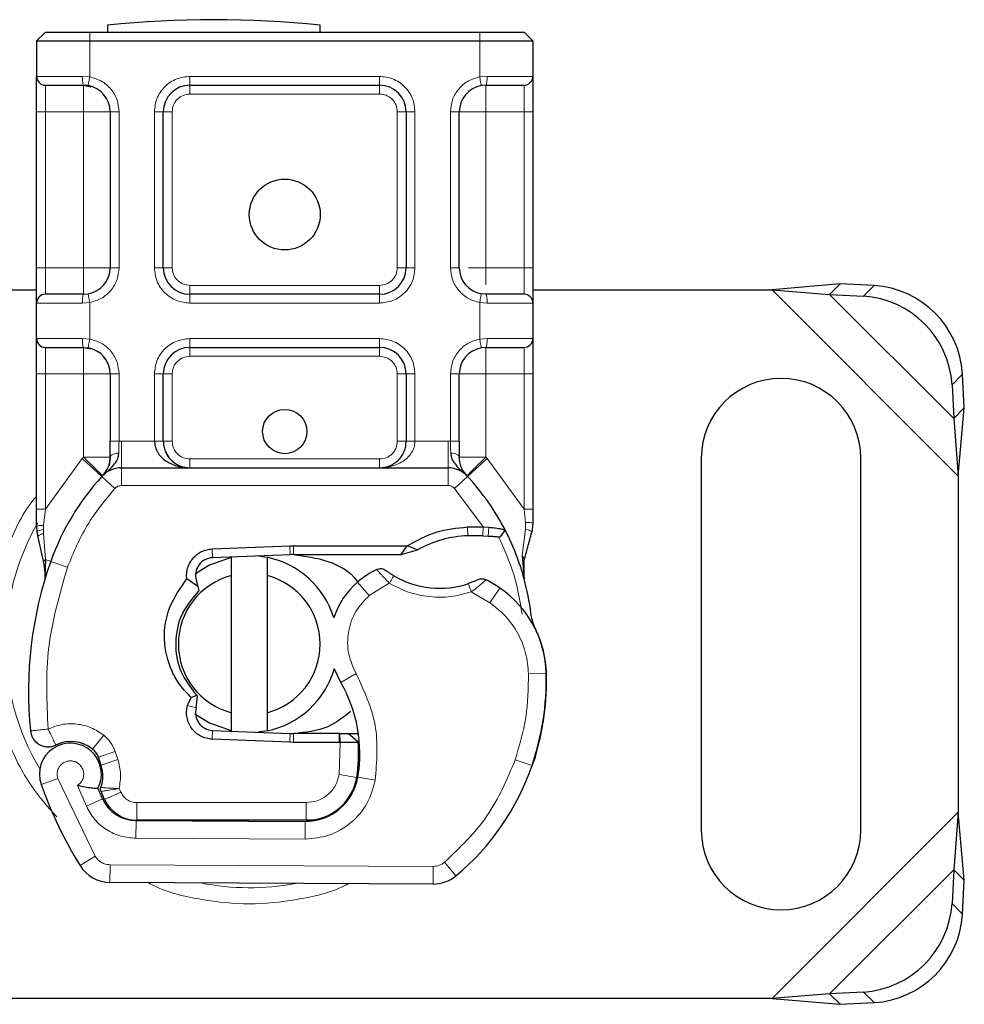
# Model space of a CAD drawing. Units: millimetres. Extents: x -15 to 420, y 0 to 297.
# Drawn here: x 196 to 203, y 63 to 70 of the extents above; entities that cross this region are included whole.
import ezdxf

# ---------------------------------------------------------------- set-up
doc = ezdxf.new("R2010")
doc.units = ezdxf.units.MM

msp = doc.modelspace()

# ---------------------------------------------------------------- linework, layer by layer
at = {"color": 7, "linetype": 'Continuous', "lineweight": 25}
for p, q in [((196.7991, 69.9806), (196.7991, 69.9307)), ((198.2991, 69.9307), (198.2991, 69.9806)), ((196.3616, 69.9307), (196.2991, 69.8682)), ((196.3616, 69.9307), (196.6741, 69.9307)), ((196.6741, 69.9307), (199.4241, 69.9307)), ((199.4241, 69.9307), (199.7366, 69.9307)), ((199.7366, 69.9307), (199.7991, 69.8682)), ((196.2991, 69.8682), (196.2991, 69.6182)), ((196.2991, 69.8682), (196.6741, 69.8682)), ((196.6741, 69.8682), (199.4241, 69.8682)), ((199.4241, 69.8682), (199.7991, 69.8682)), ((199.7991, 69.8682), (199.7991, 69.6182)), ((196.6632, 69.5528), (196.6305, 69.5557)), ((196.6305, 69.5557), (196.6818, 69.5455)), ((197.3805, 69.5557), (198.7177, 69.5557)), ((199.4677, 69.5557), (199.435, 69.5528)), ((196.2991, 68.2682), (196.2991, 69.3682)), ((196.818, 69.3682), (196.818, 68.2682)), ((197.193, 68.2682), (197.193, 69.3682)), ((198.9052, 69.3682), (198.9052, 68.2682)), ((199.2802, 68.2682), (199.2802, 69.3682)), ((199.7991, 69.3682), (199.7991, 68.2682)), ((194.113, 68.1119), (196.2991, 68.1119)), ((199.7991, 68.1119), (201.4852, 68.1119)), ((201.9662, 68.154), (201.4852, 68.1119)), ((201.4852, 68.1119), (201.8915, 68.0793)), ((201.9662, 68.154), (201.8915, 68.0793)), ((202.2045, 68.1422), (201.9662, 68.154)), ((196.6305, 68.0807), (196.6632, 68.0835)), ((198.7177, 68.0807), (197.3805, 68.0807)), ((199.4677, 68.0807), (199.435, 68.0835)), ((201.8915, 68.0793), (202.1298, 68.0675)), ((196.2991, 67.7682), (196.2991, 68.0182)), ((199.7991, 68.0182), (199.7991, 67.7682)), ((196.6305, 67.7057), (196.6632, 67.7028)), ((196.6305, 67.7057), (196.6818, 67.6955)), ((197.3805, 67.7057), (198.7177, 67.7057)), ((199.4677, 67.7057), (199.435, 67.7028)), ((196.2991, 66.5639), (196.2991, 67.5182)), ((196.818, 67.5182), (196.818, 67.0428)), ((197.193, 67.0432), (197.193, 67.5182)), ((198.9052, 67.5182), (198.9052, 67.0432)), ((199.2802, 67.0428), (199.2802, 67.5182)), ((199.7991, 67.5182), (199.7991, 66.5639)), ((202.8412, 67.279), (202.8295, 67.5172)), ((202.7548, 67.4425), (202.7665, 67.2043)), ((202.7665, 67.2043), (202.8412, 67.279)), ((202.7991, 66.798), (202.8412, 67.279)), ((202.7665, 67.2043), (202.7991, 66.798)), ((200.9866, 66.9244), (200.9866, 64.2994)), ((202.1116, 64.2994), (202.1116, 66.9244)), ((196.8977, 66.8557), (199.2005, 66.8557)), ((196.7641, 66.7997), (196.7672, 66.8028)), ((199.3311, 66.8028), (199.3341, 66.7997)), ((202.7991, 66.798), (202.7991, 64.4258)), ((196.2991, 66.4432), (196.2991, 66.5639)), ((199.7991, 66.5639), (199.7991, 66.4655)), ((196.2991, 66.4432), (196.3018, 66.4043)), ((199.3378, 66.4383), (199.4484, 66.4382)), ((199.4484, 66.4382), (199.4872, 66.4366)), ((199.7991, 66.4655), (199.7906, 66.4008)), ((196.3018, 66.4043), (196.3091, 66.3675)), ((196.3021, 66.4062), (196.3083, 66.3706)), ((196.3091, 66.3675), (196.3493, 66.1759)), ((199.4466, 66.3758), (199.4842, 66.3743)), ((199.6027, 66.4174), (199.5684, 66.3683)), ((197.5371, 66.2832), (198.0839, 66.3051)), ((198.0839, 66.3051), (198.1116, 66.3057)), ((198.1116, 66.3057), (198.9136, 66.3057)), ((198.87, 66.2432), (198.9136, 66.3057)), ((198.9855, 66.2764), (198.9136, 66.3057)), ((198.0864, 66.2427), (197.5396, 66.2208)), ((197.6741, 66.096), (197.6741, 66.2243)), ((197.9241, 66.2243), (197.9241, 66.096)), ((198.1116, 66.2432), (198.87, 66.2432)), ((198.87, 66.2432), (198.9855, 66.2764)), ((199.724, 66.2358), (199.7376, 66.0717)), ((196.3622, 66.2083), (196.3584, 66.0767)), ((199.7376, 66.1045), (199.7374, 66.2021)), ((197.6741, 65.1278), (197.6741, 66.096)), ((197.9241, 66.096), (197.9241, 65.1278)), ((199.7353, 66.0809), (199.7375, 66.0723)), ((196.3602, 66.0762), (196.3584, 66.0767)), ((197.436, 66.0185), (197.3586, 66.0722)), ((197.4243, 66.0619), (197.436, 66.0185)), ((197.436, 66.0185), (197.4431, 65.9892)), ((197.4294, 65.2481), (197.3901, 65.2341)), ((197.4241, 65.1609), (197.4329, 65.2445)), ((197.4329, 65.2445), (197.4294, 65.2481)), ((197.3638, 65.1774), (197.3901, 65.2341)), ((197.6741, 64.9995), (197.6741, 65.1278)), ((197.9241, 65.1278), (197.9241, 64.9995)), ((197.4307, 65.0766), (197.4457, 65.0516)), ((197.5396, 65.0031), (198.0864, 64.9812)), ((198.4323, 64.9807), (198.1116, 64.9807)), ((198.4367, 64.9807), (198.4323, 64.9807)), ((198.5663, 64.9186), (198.4964, 64.9807)), ((198.4964, 64.9807), (198.5687, 64.9807)), ((198.0839, 64.9187), (197.5371, 64.9406)), ((198.1116, 64.9182), (198.0839, 64.9187)), ((198.4323, 64.9182), (198.1116, 64.9182)), ((198.4408, 64.9182), (198.4323, 64.9182)), ((196.7542, 64.7567), (196.7349, 64.8136)), ((199.8142, 64.8117), (199.7876, 64.7401)), ((196.7792, 64.5153), (196.7537, 64.572)), ((202.7991, 64.4258), (202.7665, 64.0196)), ((202.8412, 63.9449), (202.7991, 64.4258)), ((197.0007, 64.3666), (198.1927, 64.3605)), ((198.1991, 64.3682), (197.0071, 64.3682)), ((198.2702, 64.3682), (198.1991, 64.3682)), ((202.7665, 64.0196), (202.7548, 63.7813)), ((202.8412, 63.9449), (202.7665, 64.0196)), ((199.095, 63.9184), (196.8169, 63.93)), ((202.8295, 63.7066), (202.8412, 63.9449)), ((201.4852, 63.1119), (194.113, 63.1119)), ((201.8915, 63.1446), (201.4852, 63.1119)), ((201.4852, 63.1119), (201.9662, 63.0699)), ((202.1298, 63.1563), (201.8915, 63.1446)), ((201.8915, 63.1446), (201.9662, 63.0699)), ((201.9662, 63.0699), (202.2045, 63.0816))]:
    msp.add_line(p, q, dxfattribs=at)
at = {"color": 8, "linetype": 'Continuous', "lineweight": 18}
for p, q in [((196.6741, 69.9307), (196.6741, 69.8682)), ((199.4241, 69.8682), (199.4241, 69.9307)), ((196.6741, 69.8682), (196.6741, 69.6143)), ((199.4241, 69.6143), (199.4241, 69.8682)), ((196.2991, 69.6182), (196.6218, 69.6182)), ((196.3616, 69.3682), (196.3616, 69.5557)), ((196.6218, 69.6182), (196.6741, 69.6143)), ((197.3805, 69.6182), (198.7177, 69.6182)), ((197.3805, 69.6182), (197.3805, 69.5557)), ((197.3805, 69.5557), (197.3805, 69.4932)), ((198.7177, 69.6182), (198.7177, 69.5557)), ((198.7177, 69.4932), (198.7177, 69.5557)), ((199.4241, 69.6143), (199.4764, 69.6182)), ((199.4764, 69.6182), (199.7991, 69.6182)), ((199.7366, 69.5557), (199.7366, 69.3682)), ((198.7177, 69.4932), (197.3805, 69.4932)), ((196.2991, 69.3682), (196.3616, 69.3682)), ((196.6305, 69.3682), (196.3616, 69.3682)), ((196.3616, 68.2682), (196.3616, 69.3682)), ((196.6305, 68.2682), (196.6305, 69.3682)), ((196.8805, 69.3682), (196.818, 69.3682)), ((196.8805, 69.3682), (196.8805, 68.2682)), ((197.1305, 68.2682), (197.1305, 69.3682)), ((197.1305, 69.3682), (197.193, 69.3682)), ((197.2555, 69.3682), (197.193, 69.3682)), ((197.2555, 69.3682), (197.2555, 68.2682)), ((198.9052, 69.3682), (198.8427, 69.3682)), ((198.8427, 68.2682), (198.8427, 69.3682)), ((198.9677, 69.3682), (198.9052, 69.3682)), ((198.9677, 69.3682), (198.9677, 68.2682)), ((199.2177, 68.2682), (199.2177, 69.3682)), ((199.2177, 69.3682), (199.2802, 69.3682)), ((199.4677, 69.3682), (199.4677, 68.2682)), ((199.7366, 69.3682), (199.4677, 69.3682)), ((199.7991, 69.3682), (199.7366, 69.3682)), ((199.7366, 69.3682), (199.7366, 68.2682)), ((196.2991, 68.2682), (196.3616, 68.2682)), ((196.3616, 68.0807), (196.3616, 68.2682)), ((196.3616, 68.2682), (196.6305, 68.2682)), ((196.8805, 68.2682), (196.818, 68.2682)), ((197.1305, 68.2682), (197.193, 68.2682)), ((197.193, 68.2682), (197.2555, 68.2682)), ((198.8427, 68.2682), (198.9052, 68.2682)), ((198.9052, 68.2682), (198.9677, 68.2682)), ((199.2177, 68.2682), (199.2802, 68.2682)), ((199.4677, 68.2682), (199.7366, 68.2682)), ((199.7366, 68.2682), (199.7366, 68.0807)), ((199.7991, 68.2682), (199.7366, 68.2682)), ((197.3805, 68.1432), (197.3805, 68.0807)), ((197.3805, 68.1432), (198.7177, 68.1432)), ((198.7177, 68.0807), (198.7177, 68.1432)), ((201.4852, 68.1119), (202.7991, 66.798)), ((202.1298, 68.0675), (202.2045, 68.1422)), ((197.3805, 68.0182), (197.3805, 68.0807)), ((198.7177, 68.0182), (198.7177, 68.0807)), ((201.8915, 68.0793), (202.7665, 67.2043)), ((196.6218, 68.0182), (196.2991, 68.0182)), ((196.6741, 68.022), (196.6218, 68.0182)), ((196.6741, 68.022), (196.6741, 67.7643)), ((198.7177, 68.0182), (197.3805, 68.0182)), ((199.4241, 67.7643), (199.4241, 68.022)), ((199.4764, 68.0182), (199.4241, 68.022)), ((199.7991, 68.0182), (199.4764, 68.0182)), ((196.2991, 67.7682), (196.6218, 67.7682)), ((196.6218, 67.7682), (196.6741, 67.7643)), ((197.3805, 67.7682), (198.7177, 67.7682)), ((197.3805, 67.7682), (197.3805, 67.7057)), ((198.7177, 67.7682), (198.7177, 67.7057)), ((199.4241, 67.7643), (199.4764, 67.7682)), ((199.4764, 67.7682), (199.7991, 67.7682)), ((196.3616, 67.5182), (196.3616, 67.7057)), ((197.3805, 67.7057), (197.3805, 67.6432)), ((198.7177, 67.6432), (198.7177, 67.7057)), ((199.7366, 67.7057), (199.7366, 67.5182)), ((198.7177, 67.6432), (197.3805, 67.6432)), ((196.2991, 67.5182), (196.3616, 67.5182)), ((196.6305, 67.5182), (196.3616, 67.5182)), ((196.3616, 66.5639), (196.3616, 67.5182)), ((196.6305, 66.9313), (196.6305, 67.5182)), ((196.8805, 67.5182), (196.818, 67.5182)), ((196.8805, 67.5182), (196.8805, 67.0428)), ((197.1305, 67.0432), (197.1305, 67.5182)), ((197.1305, 67.5182), (197.193, 67.5182)), ((197.2555, 67.5182), (197.193, 67.5182)), ((197.2555, 67.5182), (197.2555, 67.0432)), ((198.9052, 67.5182), (198.8427, 67.5182)), ((198.8427, 67.0432), (198.8427, 67.5182)), ((198.9677, 67.5182), (198.9052, 67.5182)), ((198.9677, 67.5182), (198.9677, 67.0432)), ((199.2177, 67.0428), (199.2177, 67.5182)), ((199.2177, 67.5182), (199.2802, 67.5182)), ((199.7366, 67.5182), (199.4677, 67.5182)), ((199.4677, 67.5182), (199.4677, 66.9313)), ((199.7991, 67.5182), (199.7366, 67.5182)), ((199.7366, 67.5182), (199.7366, 66.5639)), ((202.8295, 67.5172), (202.7548, 67.4425)), ((196.8805, 67.0428), (196.8977, 67.0432)), ((196.8977, 66.8557), (196.8977, 67.0432)), ((196.8977, 67.0432), (197.1305, 67.0432)), ((197.193, 67.0432), (197.2555, 67.0432)), ((198.8427, 67.0432), (198.9052, 67.0432)), ((198.9677, 67.0432), (199.2005, 67.0432)), ((199.2005, 67.0432), (199.2005, 66.8557)), ((199.2005, 67.0432), (199.2177, 67.0428)), ((196.3616, 66.5639), (196.6214, 66.9217)), ((196.6214, 66.9217), (196.6305, 66.9313)), ((196.6214, 66.9217), (196.7596, 66.7949)), ((197.3805, 66.9182), (197.3805, 66.8557)), ((197.3805, 66.9182), (198.7177, 66.9182)), ((198.7177, 66.8557), (198.7177, 66.9182)), ((199.3387, 66.7949), (199.4769, 66.9217)), ((199.4677, 66.9313), (199.4769, 66.9217)), ((199.4769, 66.9217), (199.7366, 66.5639)), ((196.8977, 66.8557), (196.8977, 66.7307)), ((199.2005, 66.7307), (199.2005, 66.8557)), ((196.8517, 66.7104), (196.7596, 66.7949)), ((199.3387, 66.7949), (199.2466, 66.7104)), ((196.8977, 66.7307), (199.2005, 66.7307)), ((199.4484, 66.4382), (199.2466, 66.7104)), ((196.349, 66.4494), (196.3616, 66.5639)), ((199.7366, 66.5639), (199.747, 66.4707)), ((196.349, 66.4494), (196.3475, 66.4204)), ((199.3395, 66.3758), (199.3378, 66.4383)), ((199.4484, 66.4382), (199.4466, 66.3758)), ((199.4872, 66.4366), (199.4842, 66.3743)), ((199.747, 66.4707), (199.7468, 66.4249)), ((196.3489, 66.3928), (196.3475, 66.4204)), ((196.3489, 66.3928), (196.3622, 66.2083)), ((199.724, 66.2358), (199.7468, 66.4249)), ((198.0864, 66.2427), (198.0839, 66.3051)), ((198.1116, 66.3057), (198.1116, 66.2432)), ((197.5371, 66.2832), (197.5396, 66.2208)), ((196.3992, 66.1952), (196.3622, 66.2083)), ((196.5171, 66.1536), (196.3992, 66.1952)), ((198.6444, 65.9546), (198.5626, 66.0491)), ((198.7866, 66.041), (198.6444, 65.9546)), ((199.4959, 65.9039), (199.3643, 65.9798)), ((199.5664, 66.0071), (199.4959, 65.9039)), ((198.5521, 65.4045), (198.444, 65.3419)), ((199.8932, 65.405), (199.7683, 65.4021)), ((199.8931, 65.4088), (199.8943, 65.4088)), ((197.3638, 65.1774), (197.4241, 65.1609)), ((196.7725, 64.9689), (196.6945, 64.8712)), ((197.5396, 65.0031), (197.5371, 64.9406)), ((198.0839, 64.9187), (198.0864, 64.9812)), ((198.1116, 64.9807), (198.1116, 64.9182)), ((198.4323, 64.9182), (198.4323, 64.9807)), ((198.4408, 64.9182), (198.4367, 64.9807)), ((198.4334, 64.6919), (198.4408, 64.9182)), ((196.7349, 64.8136), (196.8533, 64.8538)), ((196.8726, 64.7968), (196.8533, 64.8538)), ((198.5785, 64.8557), (198.5698, 64.8557)), ((196.7542, 64.7567), (196.8726, 64.7968)), ((199.6747, 64.7961), (199.793, 64.7557)), ((199.8142, 64.8117), (199.8114, 64.8125)), ((198.4334, 64.6919), (198.5568, 64.6714)), ((196.4493, 64.6627), (196.3315, 64.6211)), ((196.4493, 64.6627), (196.7118, 64.1143)), ((198.6875, 64.6512), (198.5643, 64.6723)), ((196.5874, 64.6144), (196.6501, 64.467)), ((196.7792, 64.5153), (196.8932, 64.5668)), ((196.8932, 64.5668), (196.8811, 64.5936)), ((196.6501, 64.467), (196.7636, 64.5193)), ((197.0071, 64.4932), (198.1991, 64.4932)), ((197.0071, 64.4932), (197.0071, 64.3682)), ((198.1991, 64.3682), (198.1991, 64.4932)), ((198.4808, 64.4932), (198.473, 64.4932)), ((202.7991, 64.4258), (201.4852, 63.1119)), ((197.0001, 64.2416), (197.0007, 64.3666)), ((198.1927, 64.3605), (198.1921, 64.2355)), ((197.0001, 64.2416), (198.1921, 64.2355)), ((196.6055, 64.0486), (196.7118, 64.1143)), ((199.1762, 64.0723), (199.2562, 63.9762)), ((196.8175, 64.055), (196.8169, 63.93)), ((196.8175, 64.055), (199.0957, 64.0434)), ((199.095, 63.9184), (199.0957, 64.0434)), ((202.7665, 64.0196), (201.8915, 63.1446)), ((202.7548, 63.7813), (202.8295, 63.7066)), ((202.2045, 63.0816), (202.1298, 63.1563))]:
    msp.add_line(p, q, dxfattribs=at)
at = {"color": 7, "linetype": 'Continuous', "lineweight": 25, "flags": 128}
for points in [[(197.4203, 66.109), (197.5132, 66.1677), (197.6741, 66.2243)], [(197.8625, 66.2337), (197.8932, 66.2298), (197.9241, 66.2243)], [(198.444, 65.3419), (198.4027, 65.4298), (198.3996, 65.4385)], [(197.6741, 64.9995), (197.5132, 65.0562), (197.4162, 65.1179)], [(197.9241, 64.9995), (197.8932, 64.994), (197.8625, 64.9901)]]:
    msp.add_lwpolyline(points, dxfattribs=at)
at = {"color": 7, "linetype": 'Continuous', "lineweight": 25}
for centre, radius in [((198.0491, 68.6432), 0.25), ((198.0491, 67.1119), 0.1563)]:
    msp.add_circle(centre, radius, dxfattribs=at)
for centre, radius, start, end in [((197.5491, 62.5182), 7.5, 84.26083, 95.73917), ((196.3616, 69.6182), 0.0625, 180, 270), ((196.6305, 69.3682), 0.1875, 360, 79.95827), ((197.3805, 69.3682), 0.1875, 90, 180), ((198.7177, 69.3682), 0.1875, 360, 90), ((199.4677, 69.3682), 0.1875, 100.04173, 180), ((199.7366, 69.6182), 0.0625, 270, 360), ((196.6305, 68.2682), 0.1875, 280.04173, 360), ((197.3805, 68.2682), 0.1875, 180, 270), ((198.7177, 68.2682), 0.1875, 270, 360), ((199.4677, 68.2682), 0.1875, 180, 259.95827), ((202.1616, 67.4744), 0.6692, 3.67115, 86.32885), ((196.3616, 68.0182), 0.0625, 90, 180), ((199.7366, 68.0182), 0.0625, 360, 90), ((202.0869, 67.3997), 0.6692, 3.67115, 86.32885), ((196.3616, 67.7682), 0.0625, 180, 270), ((199.7366, 67.7682), 0.0625, 270, 360), ((196.6305, 67.5182), 0.1875, 0, 79.95827), ((197.3805, 67.5182), 0.1875, 90, 180), ((198.7177, 67.5182), 0.1875, 0, 90), ((199.4677, 67.5182), 0.1875, 100.04173, 180), ((201.5491, 66.9244), 0.5625, 360, 180), ((197.3805, 67.0432), 0.1875, 201.28082, 233.8546), ((196.8977, 66.6682), 0.1875, 90, 137.46815), ((199.2005, 66.6682), 0.1875, 42.53185, 90), ((198.0491, 65.6119), 1.75, 137.46815, 160.529), ((198.0491, 65.6119), 1.75, 27.40461, 42.53185), ((199.3608, 65.6199), 0.7562, 91.60861, 119.75321), ((199.3923, 64.4953), 1.8813, 88.34868, 91.60861), ((198.0491, 65.6119), 1.75, 15.23312, 27.40461), ((197.5446, 66.0959), 0.125, 92.29244, 195.76376), ((197.7991, 65.6119), 0.625, 17.30639, 78.46304), ((198.1116, 65.6119), 0.6312, 90, 92.29244), ((198.9919, 65.2786), 2.75, 160.529, 185.82991), ((197.7991, 65.6119), 0.5, 104.47751, 255.52249), ((197.7991, 65.6119), 0.5, 284.47751, 75.52249), ((198.9716, 65.5765), 0.625, 115.97607, 130.87655), ((199.1419, 66.6369), 0.6313, 239.19719, 288.69975), ((198.9307, 65.6238), 0.5625, 130.87655, 161.97249), ((198.9319, 65.0781), 1.125, 55.66627, 61.38696), ((198.0491, 65.6119), 1.75, 7.17278, 15.23312), ((199.1434, 65.3878), 0.75, 1.31573, 55.66627), ((199.1446, 65.3878), 0.75, 1.60861, 25.79023), ((197.7991, 65.6119), 0.625, 281.53696, 343.89326), ((198.0187, 65.3619), 1.875, 341.13599, 1.31573), ((198.02, 65.3562), 1.875, 343.11626, 1.60861), ((197.5786, 64.8408), 1, 350.30154, 30.07429), ((197.5446, 65.128), 0.125, 164.70061, 267.70756), ((198.1116, 65.6119), 0.6313, 267.70756, 270), ((196.5377, 64.6939), 0.2188, 332.27353, 199.45418), ((196.5425, 64.6807), 0.2438, 51.39879, 116.05174), ((197.5825, 64.8328), 0.9875, 350.59443, 4.98453), ((196.6166, 64.7735), 0.125, 18.73021, 51.39879), ((196.5304, 64.6808), 0.2364, 340.06862, 18.73021), ((198.137, 65.3215), 1.75, 309.75692, 341.13599), ((199.1366, 65.6119), 2.975, 199.45418, 211.70017), ((198.1946, 64.7355), 0.375, 269.70712, 350.30154), ((198.1991, 64.7307), 0.3625, 270, 350.59443), ((199.1366, 65.6119), 2.6125, 202.97536, 204.72318), ((197.002, 64.6291), 0.2625, 204.72318, 269.70712), ((197.0071, 64.6182), 0.25, 204.29106, 270), ((201.5491, 64.2994), 0.5625, 180, 0), ((196.8182, 64.18), 0.25, 211.70017, 269.70712), ((199.0963, 64.1684), 0.25, 269.70712, 309.75692), ((202.0869, 63.8242), 0.6692, 273.67115, 356.32885), ((202.1616, 63.7494), 0.6692, 273.67115, 356.32885)]:
    msp.add_arc(centre, radius, start, end, dxfattribs=at)
at = {"color": 8, "linetype": 'Continuous', "lineweight": 18}
for centre, radius, start, end in [((197.7991, 65.6119), 1.7196, 150.17595, 180), ((197.7991, 65.6119), 1.7196, 180, 210.80814), ((199.0963, 64.1684), 0.125, 269.70712, 309.75692), ((197.7991, 65.6119), 1.7196, 258.51741, 280.89683)]:
    msp.add_arc(centre, radius, start, end, dxfattribs=at)
at = {"color": 7, "linetype": 'Continuous', "lineweight": 25}
for points, knots in [([(196.2991, 69.3682), (196.2991, 69.3996), (196.2991, 69.4481), (196.2991, 69.5064), (196.2991, 69.5462), (196.2991, 69.5785), (196.2991, 69.6096), (196.2991, 69.6148), (196.2991, 69.6182)], [0, 0, 0, 0, 0.2394429, 0.3696359, 0.4999999, 0.6301929, 0.7605571, 1, 1, 1, 1]), ([(196.3616, 69.5557), (196.3653, 69.5557), (196.3728, 69.5557), (196.4334, 69.5557), (196.5226, 69.5557), (196.5953, 69.5557), (196.6305, 69.5557)], [0, 0, 0, 0, 0.241829, 0.5, 0.758171, 1, 1, 1, 1]), ([(199.4677, 69.5557), (199.5029, 69.5557), (199.5757, 69.5557), (199.6649, 69.5557), (199.7255, 69.5557), (199.733, 69.5557), (199.7366, 69.5557)], [0, 0, 0, 0, 0.241829, 0.5, 0.758171, 1, 1, 1, 1]), ([(199.7991, 69.6182), (199.7991, 69.6148), (199.7991, 69.6096), (199.7991, 69.5785), (199.7991, 69.5462), (199.7991, 69.5064), (199.7991, 69.4482), (199.7991, 69.3996), (199.7991, 69.3682)], [0, 0, 0, 0, 0.2394429, 0.3696359, 0.4999999, 0.6301929, 0.7605571, 1, 1, 1, 1]), ([(196.2991, 68.0182), (196.2991, 68.0215), (196.2991, 68.0267), (196.2991, 68.0578), (196.2991, 68.0901), (196.2991, 68.1299), (196.2991, 68.1882), (196.2991, 68.2367), (196.2991, 68.2682)], [0, 0, 0, 0, 0.2394429, 0.3696359, 0.4999999, 0.6301929, 0.7605571, 1, 1, 1, 1]), ([(199.7991, 68.2682), (199.7991, 68.2367), (199.7991, 68.1882), (199.7991, 68.1299), (199.7991, 68.0902), (199.7991, 68.0578), (199.7991, 68.0267), (199.7991, 68.0215), (199.7991, 68.0182)], [0, 0, 0, 0, 0.239443, 0.369636, 0.5, 0.630193, 0.760557, 1, 1, 1, 1]), ([(196.6305, 68.0807), (196.5953, 68.0807), (196.5226, 68.0807), (196.4334, 68.0807), (196.3728, 68.0807), (196.3653, 68.0807), (196.3616, 68.0807)], [0, 0, 0, 0, 0.2418289, 0.5, 0.7581711, 1, 1, 1, 1]), ([(199.7366, 68.0807), (199.733, 68.0807), (199.7255, 68.0807), (199.6649, 68.0807), (199.5757, 68.0807), (199.5029, 68.0807), (199.4677, 68.0807)], [0, 0, 0, 0, 0.241829, 0.5, 0.758171, 1, 1, 1, 1]), ([(196.2991, 67.5182), (196.2991, 67.5496), (196.2991, 67.5981), (196.2991, 67.6564), (196.2991, 67.6962), (196.2991, 67.7285), (196.2991, 67.7596), (196.2991, 67.7648), (196.2991, 67.7682)], [0, 0, 0, 0, 0.239443, 0.369636, 0.5, 0.630193, 0.760557, 1, 1, 1, 1]), ([(199.7991, 67.7682), (199.7991, 67.7648), (199.7991, 67.7596), (199.7991, 67.7285), (199.7991, 67.6962), (199.7991, 67.6564), (199.7991, 67.5982), (199.7991, 67.5496), (199.7991, 67.5182)], [0, 0, 0, 0, 0.2394429, 0.3696359, 0.4999999, 0.6301929, 0.7605571, 1, 1, 1, 1]), ([(196.3616, 67.7057), (196.3653, 67.7057), (196.3728, 67.7057), (196.4334, 67.7057), (196.5226, 67.7057), (196.5953, 67.7057), (196.6305, 67.7057)], [0, 0, 0, 0, 0.241829, 0.5, 0.758171, 1, 1, 1, 1]), ([(199.4677, 67.7057), (199.5029, 67.7057), (199.5757, 67.7057), (199.6649, 67.7057), (199.7255, 67.7057), (199.733, 67.7057), (199.7366, 67.7057)], [0, 0, 0, 0, 0.2418289, 0.5, 0.7581711, 1, 1, 1, 1]), ([(196.818, 66.9313), (196.818, 66.9491), (196.818, 66.9848), (196.818, 67.0234), (196.818, 67.0428)], [0, 0, 0, 0, 0.500005, 1, 1, 1, 1]), ([(197.1305, 67.0432), (197.1314, 67.0313), (197.1333, 67.0069), (197.1479, 66.9715), (197.1714, 66.938), (197.2169, 66.8971), (197.2883, 66.8629), (197.3496, 66.8581), (197.3805, 66.8557)], [0, 0, 0, 0, 0.0888851, 0.1840891, 0.2942826, 0.4225391, 0.7088702, 1, 1, 1, 1]), ([(197.193, 67.0432), (197.1937, 67.0313), (197.1951, 67.0069), (197.2061, 66.9715), (197.2237, 66.938), (197.2578, 66.8971), (197.3114, 66.8629), (197.3574, 66.8581), (197.3805, 66.8557)], [0, 0, 0, 0, 0.088889, 0.184089, 0.294292, 0.422539, 0.70887, 1, 1, 1, 1]), ([(198.7177, 66.8557), (198.7409, 66.8581), (198.7869, 66.8629), (198.8405, 66.8971), (198.8746, 66.938), (198.8922, 66.9715), (198.9032, 67.0069), (198.9046, 67.0313), (198.9052, 67.0432)], [0, 0, 0, 0, 0.2911298, 0.5774609, 0.7057174, 0.8159109, 0.9111149, 1, 1, 1, 1]), ([(199.2802, 67.0428), (199.2802, 67.0234), (199.2802, 66.9848), (199.2802, 66.9491), (199.2802, 66.9313)], [0, 0, 0, 0, 0.499995, 1, 1, 1, 1]), ([(196.7641, 66.7997), (196.791, 66.8234), (196.8296, 66.8574), (196.8649, 66.9036), (196.8763, 66.9339), (196.8779, 66.9507), (196.8787, 66.9591)], [0, 0, 0, 0, 0.543289, 0.781244, 0.89067, 1, 1, 1, 1]), ([(196.7641, 66.7997), (196.7762, 66.814), (196.7944, 66.8356), (196.814, 66.8824), (196.8168, 66.916), (196.818, 66.9313)], [0, 0, 0, 0, 0.519885, 0.782013, 1, 1, 1, 1]), ([(199.2195, 66.9591), (199.2203, 66.9507), (199.222, 66.9339), (199.2334, 66.9036), (199.2687, 66.8574), (199.3073, 66.8234), (199.3341, 66.7997)], [0, 0, 0, 0, 0.10932, 0.218755, 0.45671, 1, 1, 1, 1]), ([(199.3341, 66.7997), (199.322, 66.814), (199.3038, 66.8356), (199.2842, 66.8824), (199.2815, 66.916), (199.2802, 66.9313)], [0, 0, 0, 0, 0.519888, 0.782011, 1, 1, 1, 1]), ([(199.4872, 66.4366), (199.5042, 66.4351), (199.5366, 66.4323), (199.5737, 66.4254), (199.5981, 66.419), (199.6013, 66.4179), (199.6027, 66.4174)], [0, 0, 0, 0, 0.294953, 0.562606, 0.7961, 1, 1, 1, 1]), ([(199.4842, 66.3743), (199.4954, 66.3737), (199.5172, 66.3725), (199.5411, 66.3707), (199.5555, 66.3695), (199.5629, 66.3688), (199.5675, 66.3684), (199.5681, 66.3683), (199.5684, 66.3683)], [0, 0, 0, 0, 0.2912598, 0.5654459, 0.6879243, 0.8028337, 0.9033298, 1, 1, 1, 1]), ([(199.7374, 66.2021), (199.7456, 66.2327), (199.762, 66.2939), (199.7811, 66.3651), (199.7906, 66.4008)], [0, 0, 0, 0, 0.4989143, 1, 1, 1, 1]), ([(198.1116, 66.2432), (198.1926, 66.2325), (198.3544, 66.2111), (198.5148, 66.1241), (198.5618, 66.0526), (198.5637, 66.0498)], [0, 0, 0, 0, 0.489842, 0.979684, 1, 1, 1, 1]), ([(196.3493, 66.1759), (196.3538, 66.1492), (196.3588, 66.1193), (196.3589, 66.0955), (196.3589, 66.093)], [0, 0, 0, 0, 0.896126, 1, 1, 1, 1]), ([(198.7628, 66.1322), (198.763, 66.132), (198.7635, 66.1316), (198.7671, 66.129), (198.7725, 66.125), (198.7821, 66.1182), (198.7975, 66.1076), (198.8116, 66.099), (198.8186, 66.0947)], [0, 0, 0, 0, 0.1315025, 0.2619867, 0.388149, 0.5159695, 0.7596627, 1, 1, 1, 1]), ([(197.3901, 65.2341), (197.3631, 65.262), (197.309, 65.3177), (197.2322, 65.453), (197.1858, 65.6443), (197.2239, 65.8809), (197.3136, 66.0083), (197.3586, 66.0722)], [0, 0, 0, 0, 0.125284, 0.250691, 0.500042, 0.749185, 1, 1, 1, 1]), ([(199.4138, 66.0672), (199.4135, 66.0671), (199.4129, 66.0668), (199.4079, 66.0644), (199.4006, 66.0611), (199.3882, 66.0556), (199.3692, 66.0478), (199.3526, 66.0419), (199.3443, 66.039)], [0, 0, 0, 0, 0.131682, 0.261968, 0.386676, 0.514746, 0.757735, 1, 1, 1, 1]), ([(197.4431, 65.9892), (197.3985, 65.9361), (197.3093, 65.8299), (197.268, 65.6218), (197.3016, 65.4122), (197.3868, 65.3028), (197.4294, 65.2481)], [0, 0, 0, 0, 0.25, 0.5, 0.75, 1, 1, 1, 1]), ([(199.8199, 65.7141), (199.8178, 65.7186), (199.8133, 65.728), (199.8059, 65.7462), (199.7988, 65.7667), (199.7925, 65.79), (199.788, 65.8124), (199.7863, 65.8246), (199.7854, 65.8304)], [0, 0, 0, 0, 0.105375, 0.223933, 0.470901, 0.736124, 0.87462, 1, 1, 1, 1]), ([(198.5133, 65.1357), (198.4621, 65.095), (198.3452, 65.0021), (198.1956, 64.9884), (198.1116, 64.9807)], [0, 0, 0, 0, 0.438787, 1, 1, 1, 1]), ([(198.4367, 64.9807), (198.4446, 64.9807), (198.4605, 64.9807), (198.4802, 64.9807), (198.4938, 64.9807), (198.4955, 64.9807), (198.4964, 64.9807)], [0, 0, 0, 0, 0.254379, 0.505756, 0.753804, 1, 1, 1, 1]), ([(196.3051, 64.9123), (196.2986, 64.9176), (196.2863, 64.9279), (196.278, 64.9412), (196.274, 64.9475)], [0, 0, 0, 0, 0.525317, 1, 1, 1, 1]), ([(198.5663, 64.9186), (198.5645, 64.9186), (198.5617, 64.9186), (198.5452, 64.9185), (198.5246, 64.9184), (198.4972, 64.9183), (198.4663, 64.9182), (198.4494, 64.9182), (198.4408, 64.9182)], [0, 0, 0, 0, 0.251289, 0.37868, 0.506856, 0.741903, 0.868197, 1, 1, 1, 1]), ([(196.7314, 64.5922), (196.7308, 64.5922), (196.7296, 64.5923), (196.7201, 64.5927), (196.7055, 64.5936), (196.6798, 64.5957), (196.6392, 64.6002), (196.6047, 64.6097), (196.5874, 64.6144)], [0, 0, 0, 0, 0.12314, 0.244441, 0.375002, 0.499646, 0.749323, 1, 1, 1, 1])]:
    msp.add_open_spline(points, degree=3, knots=knots, dxfattribs=at)
at = {"color": 8, "linetype": 'Continuous', "lineweight": 18}
for points in [[(196.6305, 69.5557), (196.6294, 69.5566), (196.6271, 69.5585), (196.6242, 69.5729), (196.6222, 69.5936), (196.622, 69.61), (196.6218, 69.6182)], [(196.6305, 69.5557), (196.6305, 69.5529), (196.6305, 69.5472), (196.6305, 69.5039), (196.6305, 69.4419), (196.6305, 69.3927), (196.6305, 69.3682)], [(196.6741, 69.6143), (196.6727, 69.6063), (196.6699, 69.5901), (196.6662, 69.5698), (196.6637, 69.5556), (196.6634, 69.5537), (196.6632, 69.5528)], [(199.435, 69.5528), (199.4349, 69.5537), (199.4345, 69.5556), (199.432, 69.5698), (199.4284, 69.5901), (199.4256, 69.6063), (199.4241, 69.6143)], [(199.4764, 69.6182), (199.4763, 69.61), (199.4761, 69.5936), (199.474, 69.5729), (199.4712, 69.5585), (199.4689, 69.5566), (199.4677, 69.5557)], [(199.4677, 69.3682), (199.4677, 69.3927), (199.4677, 69.4419), (199.4677, 69.5039), (199.4677, 69.5472), (199.4677, 69.5529), (199.4677, 69.5557)], [(196.6305, 69.3682), (196.6551, 69.3682), (196.7043, 69.3682), (196.7662, 69.3682), (196.8096, 69.3682), (196.8152, 69.3682), (196.818, 69.3682)], [(199.4677, 69.3682), (199.4432, 69.3682), (199.394, 69.3682), (199.332, 69.3682), (199.2887, 69.3682), (199.283, 69.3682), (199.2802, 69.3682)], [(196.6305, 68.2682), (196.6305, 68.2436), (196.6305, 68.1945), (196.6305, 68.1325), (196.6305, 68.0891), (196.6305, 68.0835), (196.6305, 68.0807)], [(196.6305, 68.2682), (196.6551, 68.2682), (196.7043, 68.2682), (196.7662, 68.2682), (196.8096, 68.2682), (196.8152, 68.2682), (196.818, 68.2682)], [(196.6218, 68.0182), (196.622, 68.0264), (196.6222, 68.0427), (196.6242, 68.0634), (196.6271, 68.0779), (196.6294, 68.0797), (196.6305, 68.0807)], [(196.6632, 68.0835), (196.6634, 68.0826), (196.6637, 68.0808), (196.6662, 68.0665), (196.6699, 68.0462), (196.6727, 68.0301), (196.6741, 68.022)], [(199.4241, 68.022), (199.4256, 68.0301), (199.4284, 68.0462), (199.432, 68.0665), (199.4345, 68.0808), (199.4349, 68.0826), (199.435, 68.0835)], [(199.4677, 68.0807), (199.4689, 68.0797), (199.4712, 68.0779), (199.474, 68.0634), (199.4761, 68.0427), (199.4763, 68.0264), (199.4764, 68.0182)], [(196.6305, 67.7057), (196.6294, 67.7066), (196.6271, 67.7085), (196.6242, 67.7229), (196.6222, 67.7436), (196.622, 67.76), (196.6218, 67.7682)], [(196.6741, 67.7643), (196.6727, 67.7563), (196.6699, 67.7401), (196.6662, 67.7198), (196.6637, 67.7056), (196.6634, 67.7037), (196.6632, 67.7028)], [(199.435, 67.7028), (199.4349, 67.7037), (199.4345, 67.7056), (199.432, 67.7198), (199.4284, 67.7401), (199.4256, 67.7563), (199.4241, 67.7643)], [(199.4764, 67.7682), (199.4763, 67.76), (199.4761, 67.7436), (199.474, 67.7229), (199.4712, 67.7085), (199.4689, 67.7066), (199.4677, 67.7057)], [(196.6305, 67.7057), (196.6305, 67.7029), (196.6305, 67.6972), (196.6305, 67.6539), (196.6305, 67.5919), (196.6305, 67.5427), (196.6305, 67.5182)], [(199.4677, 67.5182), (199.4677, 67.5427), (199.4677, 67.5919), (199.4677, 67.6539), (199.4677, 67.6972), (199.4677, 67.7029), (199.4677, 67.7057)], [(196.6305, 67.5182), (196.6551, 67.5182), (196.7043, 67.5182), (196.7662, 67.5182), (196.8096, 67.5182), (196.8152, 67.5182), (196.818, 67.5182)], [(199.4677, 67.5182), (199.4432, 67.5182), (199.394, 67.5182), (199.332, 67.5182), (199.2887, 67.5182), (199.283, 67.5182), (199.2802, 67.5182)], [(196.818, 67.0428), (196.819, 67.0428), (196.8209, 67.0428), (196.8353, 67.0428), (196.856, 67.0428), (196.8724, 67.0428), (196.8805, 67.0428)], [(197.1305, 67.0432), (197.1387, 67.0432), (197.1551, 67.0432), (197.1758, 67.0432), (197.1902, 67.0432), (197.1921, 67.0432), (197.193, 67.0432)], [(198.9052, 67.0432), (198.9062, 67.0432), (198.908, 67.0432), (198.9225, 67.0432), (198.9432, 67.0432), (198.9595, 67.0432), (198.9677, 67.0432)], [(199.2177, 67.0428), (199.2259, 67.0428), (199.2423, 67.0428), (199.263, 67.0428), (199.2774, 67.0428), (199.2793, 67.0428), (199.2802, 67.0428)], [(196.7641, 66.7997), (196.7621, 66.8017), (196.7581, 66.8057), (196.7272, 66.8361), (196.6831, 66.8796), (196.6481, 66.9141), (196.6305, 66.9313)], [(196.818, 66.9313), (196.8152, 66.9313), (196.8096, 66.9313), (196.7662, 66.9313), (196.7043, 66.9313), (196.6551, 66.9313), (196.6305, 66.9313)], [(199.4677, 66.9313), (199.4432, 66.9313), (199.394, 66.9313), (199.332, 66.9313), (199.2887, 66.9313), (199.283, 66.9313), (199.2802, 66.9313)], [(199.4677, 66.9313), (199.4502, 66.9141), (199.4152, 66.8796), (199.3711, 66.8361), (199.3402, 66.8057), (199.3361, 66.8017), (199.3341, 66.7997)], [(196.8517, 66.7104), (196.7818, 66.6261), (196.6422, 66.4573), (196.5588, 66.2548), (196.5171, 66.1536)], [(196.8977, 66.7307), (196.8934, 66.7304), (196.8848, 66.7299), (196.8724, 66.7257), (196.861, 66.7194), (196.8548, 66.7134), (196.8517, 66.7104)], [(199.2466, 66.7104), (199.2435, 66.7134), (199.2373, 66.7194), (199.2259, 66.7257), (199.2135, 66.7299), (199.2049, 66.7304), (199.2005, 66.7307)], [(196.2991, 66.5639), (196.3001, 66.5639), (196.302, 66.5639), (196.3164, 66.5639), (196.3371, 66.5639), (196.3534, 66.5639), (196.3616, 66.5639)], [(199.7366, 66.5639), (199.7448, 66.5639), (199.7612, 66.5639), (199.7819, 66.5639), (199.7963, 66.5639), (199.7982, 66.5639), (199.7991, 66.5639)], [(199.5571, 66.3693), (199.5965, 66.2817), (199.6752, 66.1066), (199.7074, 65.9173), (199.7234, 65.8226)], [(196.5171, 66.1536), (196.4627, 65.9671), (196.3539, 65.5941), (196.3716, 65.206), (196.3805, 65.012)], [(198.8186, 66.0947), (198.8181, 66.0939), (198.8172, 66.0923), (198.8098, 66.0799), (198.7992, 66.0621), (198.7908, 66.0481), (198.7866, 66.041)], [(199.3643, 65.9798), (199.3617, 65.9875), (199.3564, 66.0031), (199.3498, 66.0226), (199.3452, 66.0363), (199.3446, 66.0381), (199.3443, 66.039)], [(198.5521, 65.4045), (198.6077, 65.2849), (198.7189, 65.0457), (198.6979, 64.7827), (198.6875, 64.6512)], [(199.6747, 64.7961), (199.7037, 64.895), (199.7616, 65.0929), (199.766, 65.299), (199.7683, 65.4021)], [(196.2562, 64.9993), (196.258, 64.9995), (196.2618, 64.9998), (196.2905, 65.0028), (196.3316, 65.007), (196.3642, 65.0103), (196.3805, 65.012)], [(196.3805, 65.012), (196.3877, 64.9972), (196.4021, 64.9678), (196.4203, 64.9307), (196.4329, 64.9047), (196.4346, 64.9013), (196.4354, 64.8997)], [(196.7725, 64.9689), (196.7901, 64.9526), (196.8253, 64.92), (196.844, 64.8758), (196.8533, 64.8538)], [(196.8726, 64.7968), (196.8813, 64.7633), (196.8987, 64.6961), (196.887, 64.6277), (196.8811, 64.5936)], [(199.6747, 64.7961), (199.6166, 64.6583), (199.5003, 64.3827), (199.2843, 64.1757), (199.1762, 64.0723)], [(196.8932, 64.5668), (196.899, 64.5563), (196.9106, 64.5353), (196.9385, 64.5119), (196.9712, 64.4961), (196.9952, 64.4942), (197.0071, 64.4932)]]:
    msp.add_open_spline(points, degree=3, dxfattribs=at)
for points, knots in [([(196.6741, 69.6143), (196.7014, 69.6067), (196.7577, 69.5909), (196.8259, 69.5319), (196.872, 69.4545), (196.8778, 69.3964), (196.8805, 69.3682)], [0, 0, 0, 0, 0.2422355, 0.5, 0.7577645, 1, 1, 1, 1]), ([(197.1305, 69.3682), (197.1339, 69.3996), (197.1391, 69.4481), (197.1702, 69.5064), (197.2025, 69.5462), (197.2423, 69.5785), (197.3006, 69.6096), (197.3491, 69.6148), (197.3805, 69.6182)], [0, 0, 0, 0, 0.239443, 0.369636, 0.5, 0.630193, 0.760557, 1, 1, 1, 1]), ([(198.7177, 69.6182), (198.7492, 69.6148), (198.7977, 69.6096), (198.856, 69.5785), (198.8957, 69.5462), (198.9281, 69.5064), (198.9592, 69.4482), (198.9644, 69.3996), (198.9677, 69.3682)], [0, 0, 0, 0, 0.239443, 0.369636, 0.5, 0.630193, 0.760557, 1, 1, 1, 1]), ([(199.2177, 69.3682), (199.2205, 69.3964), (199.2262, 69.4545), (199.2724, 69.5319), (199.3406, 69.5909), (199.3969, 69.6067), (199.4241, 69.6143)], [0, 0, 0, 0, 0.242235, 0.5, 0.757765, 1, 1, 1, 1]), ([(197.3805, 69.4932), (197.3648, 69.4915), (197.3406, 69.4889), (197.3114, 69.4733), (197.2915, 69.4572), (197.2754, 69.4373), (197.2598, 69.4082), (197.2572, 69.3839), (197.2555, 69.3682)], [0, 0, 0, 0, 0.239443, 0.36955, 0.5, 0.630107, 0.760557, 1, 1, 1, 1]), ([(198.8427, 69.3682), (198.841, 69.3839), (198.8385, 69.4082), (198.8229, 69.4373), (198.8068, 69.4572), (198.7869, 69.4733), (198.7577, 69.4889), (198.7334, 69.4915), (198.7177, 69.4932)], [0, 0, 0, 0, 0.239443, 0.36955, 0.5, 0.630107, 0.760557, 1, 1, 1, 1]), ([(196.8805, 68.2682), (196.8778, 68.24), (196.872, 68.1818), (196.8259, 68.1044), (196.7577, 68.0454), (196.7014, 68.0297), (196.6741, 68.022)], [0, 0, 0, 0, 0.242235, 0.5, 0.757765, 1, 1, 1, 1]), ([(197.3805, 68.0182), (197.3491, 68.0215), (197.3006, 68.0267), (197.2423, 68.0578), (197.2025, 68.0901), (197.1702, 68.1299), (197.1391, 68.1882), (197.1339, 68.2367), (197.1305, 68.2682)], [0, 0, 0, 0, 0.239443, 0.369636, 0.5, 0.630193, 0.760557, 1, 1, 1, 1]), ([(197.2555, 68.2682), (197.2572, 68.2525), (197.2598, 68.2282), (197.2754, 68.1991), (197.2915, 68.1792), (197.3114, 68.163), (197.3405, 68.1474), (197.3648, 68.1449), (197.3805, 68.1432)], [0, 0, 0, 0, 0.239443, 0.36955, 0.5, 0.630107, 0.760557, 1, 1, 1, 1]), ([(198.9677, 68.2682), (198.9644, 68.2367), (198.9592, 68.1882), (198.9281, 68.1299), (198.8958, 68.0902), (198.856, 68.0578), (198.7977, 68.0267), (198.7492, 68.0215), (198.7177, 68.0182)], [0, 0, 0, 0, 0.239443, 0.369636, 0.5, 0.630193, 0.760557, 1, 1, 1, 1]), ([(198.7177, 68.1432), (198.7334, 68.1449), (198.7577, 68.1474), (198.7868, 68.163), (198.8067, 68.1791), (198.8229, 68.199), (198.8385, 68.2282), (198.841, 68.2525), (198.8427, 68.2682)], [0, 0, 0, 0, 0.239443, 0.36955, 0.5, 0.630107, 0.760557, 1, 1, 1, 1]), ([(199.4241, 68.022), (199.3969, 68.0297), (199.3406, 68.0454), (199.2724, 68.1044), (199.2262, 68.1818), (199.2205, 68.24), (199.2177, 68.2682)], [0, 0, 0, 0, 0.2422355, 0.5, 0.7577645, 1, 1, 1, 1]), ([(199.4677, 68.2682), (199.4428, 68.2682), (199.3973, 68.2682), (199.3618, 68.2682), (199.3457, 68.2682)], [0, 0, 0, 0, 0.547379, 1, 1, 1, 1]), ([(199.4677, 68.1462), (199.4677, 68.1623), (199.4677, 68.1978), (199.4677, 68.2433), (199.4677, 68.2682)], [0, 0, 0, 0, 0.452241, 1, 1, 1, 1]), ([(196.6741, 67.7643), (196.7014, 67.7567), (196.7577, 67.7409), (196.8259, 67.6819), (196.872, 67.6045), (196.8778, 67.5464), (196.8805, 67.5182)], [0, 0, 0, 0, 0.242235, 0.5, 0.757765, 1, 1, 1, 1]), ([(197.1305, 67.5182), (197.1339, 67.5496), (197.1391, 67.5981), (197.1702, 67.6564), (197.2025, 67.6962), (197.2423, 67.7285), (197.3006, 67.7596), (197.3491, 67.7648), (197.3805, 67.7682)], [0, 0, 0, 0, 0.239443, 0.369636, 0.5, 0.630193, 0.760557, 1, 1, 1, 1]), ([(198.7177, 67.7682), (198.7492, 67.7648), (198.7977, 67.7596), (198.856, 67.7285), (198.8957, 67.6962), (198.9281, 67.6564), (198.9592, 67.5982), (198.9644, 67.5496), (198.9677, 67.5182)], [0, 0, 0, 0, 0.239443, 0.369636, 0.5, 0.630193, 0.760557, 1, 1, 1, 1]), ([(199.2177, 67.5182), (199.2205, 67.5464), (199.2262, 67.6045), (199.2724, 67.6819), (199.3406, 67.7409), (199.3969, 67.7567), (199.4241, 67.7643)], [0, 0, 0, 0, 0.242235, 0.5, 0.757765, 1, 1, 1, 1]), ([(197.3805, 67.6432), (197.3648, 67.6415), (197.3406, 67.6389), (197.3114, 67.6233), (197.2915, 67.6072), (197.2754, 67.5873), (197.2598, 67.5582), (197.2572, 67.5339), (197.2555, 67.5182)], [0, 0, 0, 0, 0.239443, 0.36955, 0.5, 0.630107, 0.760557, 1, 1, 1, 1]), ([(198.8427, 67.5182), (198.841, 67.5339), (198.8385, 67.5582), (198.8229, 67.5873), (198.8068, 67.6072), (198.7869, 67.6233), (198.7577, 67.6389), (198.7334, 67.6415), (198.7177, 67.6432)], [0, 0, 0, 0, 0.239443, 0.36955, 0.5, 0.630107, 0.760557, 1, 1, 1, 1]), ([(196.8787, 66.9591), (196.8791, 66.9719), (196.8798, 66.9986), (196.8803, 67.0277), (196.8805, 67.0428)], [0, 0, 0, 0, 0.479686, 1, 1, 1, 1]), ([(197.2555, 67.0432), (197.2572, 67.0275), (197.2598, 67.0032), (197.2754, 66.9741), (197.2915, 66.9542), (197.3114, 66.938), (197.3405, 66.9224), (197.3648, 66.9199), (197.3805, 66.9182)], [0, 0, 0, 0, 0.239443, 0.36955, 0.5, 0.630107, 0.760557, 1, 1, 1, 1]), ([(198.7177, 66.8557), (198.7486, 66.8581), (198.81, 66.8629), (198.8814, 66.8971), (198.9268, 66.938), (198.9503, 66.9715), (198.965, 67.0069), (198.9668, 67.0313), (198.9677, 67.0432)], [0, 0, 0, 0, 0.2911297, 0.5774608, 0.705708, 0.8159107, 0.9111114, 1, 1, 1, 1]), ([(198.7177, 66.9182), (198.7334, 66.9199), (198.7577, 66.9224), (198.7868, 66.938), (198.8067, 66.9541), (198.8229, 66.974), (198.8385, 67.0032), (198.841, 67.0275), (198.8427, 67.0432)], [0, 0, 0, 0, 0.239443, 0.36955, 0.5, 0.630107, 0.760557, 1, 1, 1, 1]), ([(199.2195, 66.9591), (199.2192, 66.9719), (199.2185, 66.9986), (199.218, 67.0277), (199.2177, 67.0428)], [0, 0, 0, 0, 0.4796864, 1, 1, 1, 1]), ([(196.8787, 66.9591), (196.8748, 66.9589), (196.8668, 66.9586), (196.8518, 66.9561), (196.8353, 66.9508), (196.824, 66.9434), (196.8188, 66.9366), (196.8183, 66.9331), (196.818, 66.9313)], [0, 0, 0, 0, 0.125229, 0.250009, 0.5, 0.749991, 0.874771, 1, 1, 1, 1]), ([(199.2195, 66.9591), (199.2275, 66.9586), (199.2435, 66.9575), (199.2636, 66.9511), (199.2774, 66.942), (199.2793, 66.9349), (199.2802, 66.9313)], [0, 0, 0, 0, 0.250163, 0.5, 0.749837, 1, 1, 1, 1]), ([(196.2991, 66.657), (196.2876, 66.6431), (196.1971, 66.5344), (196.089, 66.293), (195.9864, 65.9546), (195.9562, 65.6118), (195.9869, 65.2696), (196.0867, 64.9292), (196.2365, 64.6255), (196.3796, 64.4622), (196.4411, 64.392)], [0, 0, 0, 0, 0.02211, 0.172842, 0.317558, 0.454094, 0.590631, 0.735347, 0.886079, 1, 1, 1, 1]), ([(196.349, 66.4494), (196.3414, 66.4492), (196.3261, 66.4487), (196.3101, 66.447), (196.3008, 66.4451), (196.2997, 66.4438), (196.2991, 66.4432)], [0, 0, 0, 0, 0.27985, 0.559325, 0.779628, 1, 1, 1, 1]), ([(199.7991, 66.4655), (199.7982, 66.4662), (199.7963, 66.4676), (199.7828, 66.4692), (199.7657, 66.4703), (199.7532, 66.4706), (199.747, 66.4707)], [0, 0, 0, 0, 0.279847, 0.559283, 0.779604, 1, 1, 1, 1]), ([(196.3475, 66.4204), (196.34, 66.419), (196.3251, 66.4162), (196.3102, 66.4115), (196.3022, 66.4074), (196.3019, 66.4053), (196.3018, 66.4043)], [0, 0, 0, 0, 0.2798496, 0.5593103, 0.7796195, 1, 1, 1, 1]), ([(196.3489, 66.3928), (196.3417, 66.3904), (196.3274, 66.3854), (196.314, 66.3779), (196.3077, 66.3717), (196.3086, 66.3689), (196.3091, 66.3675)], [0, 0, 0, 0, 0.279849, 0.559288, 0.779607, 1, 1, 1, 1]), ([(199.7906, 66.4008), (199.7903, 66.4023), (199.7896, 66.4053), (199.7803, 66.4116), (199.7658, 66.4184), (199.7532, 66.4228), (199.7468, 66.4249)], [0, 0, 0, 0, 0.250091, 0.5, 0.749909, 1, 1, 1, 1]), ([(199.724, 66.2358), (199.7266, 66.2331), (199.7318, 66.2277), (199.7364, 66.219), (199.7387, 66.2103), (199.7378, 66.2048), (199.7374, 66.2021)], [0, 0, 0, 0, 0.250016, 0.5, 0.749984, 1, 1, 1, 1]), ([(196.3622, 66.2083), (196.3591, 66.2058), (196.3529, 66.2006), (196.3479, 66.1922), (196.3461, 66.1837), (196.3482, 66.1785), (196.3493, 66.1759)], [0, 0, 0, 0, 0.249876, 0.5, 0.750124, 1, 1, 1, 1]), ([(198.7866, 66.041), (198.7755, 66.0531), (198.7538, 66.0768), (198.7295, 66.1033), (198.7141, 66.1203), (198.705, 66.1305), (198.699, 66.1371), (198.6983, 66.1379), (198.6979, 66.1384)], [0, 0, 0, 0, 0.2437407, 0.4762167, 0.6068078, 0.7373897, 0.8683102, 1, 1, 1, 1]), ([(199.3643, 65.9798), (199.3165, 65.9668), (199.2199, 65.9406), (199.0682, 65.9422), (198.9196, 65.9724), (198.8306, 66.0183), (198.7866, 66.041)], [0, 0, 0, 0, 0.247061, 0.5, 0.752939, 1, 1, 1, 1]), ([(199.4707, 66.0657), (199.4702, 66.0653), (199.4693, 66.0645), (199.4618, 66.0582), (199.4503, 66.0485), (199.4315, 66.0329), (199.4028, 66.0096), (199.3775, 65.99), (199.3643, 65.9798)], [0, 0, 0, 0, 0.132001, 0.264701, 0.398934, 0.535408, 0.75682, 1, 1, 1, 1]), ([(198.6444, 65.9546), (198.6106, 65.919), (198.5408, 65.8455), (198.491, 65.6975), (198.4897, 65.5414), (198.5318, 65.4492), (198.5521, 65.4045)], [0, 0, 0, 0, 0.242385, 0.5, 0.757615, 1, 1, 1, 1]), ([(199.7683, 65.4021), (199.7638, 65.4507), (199.7549, 65.5494), (199.6974, 65.6884), (199.6122, 65.8124), (199.5343, 65.8737), (199.4959, 65.9039)], [0, 0, 0, 0, 0.246452, 0.5, 0.753548, 1, 1, 1, 1]), ([(196.3805, 65.012), (196.4123, 65.0244), (196.477, 65.0499), (196.5833, 65.0517), (196.6866, 65.0269), (196.7443, 64.9879), (196.7725, 64.9689)], [0, 0, 0, 0, 0.244959, 0.5, 0.755041, 1, 1, 1, 1]), ([(196.5874, 64.6144), (196.5943, 64.6195), (196.6083, 64.6298), (196.623, 64.6523), (196.6317, 64.678), (196.632, 64.7049), (196.6255, 64.7303), (196.6123, 64.7526), (196.5933, 64.7712), (196.5692, 64.7836), (196.5425, 64.789), (196.5161, 64.7863), (196.4918, 64.7771), (196.471, 64.7614), (196.4544, 64.7401), (196.4451, 64.7146), (196.4425, 64.6879), (196.4471, 64.6711), (196.4493, 64.6627)], [0, 0, 0, 0, 0.0615029, 0.1230828, 0.1879669, 0.2530095, 0.3126411, 0.3724309, 0.4361362, 0.4999968, 0.5637021, 0.6275628, 0.6871943, 0.746984, 0.8118682, 0.876911, 0.9384171, 1, 1, 1, 1]), ([(198.1991, 64.4932), (198.2261, 64.4959), (198.2818, 64.5014), (198.3558, 64.5459), (198.4118, 64.6116), (198.4264, 64.6657), (198.4334, 64.6919)], [0, 0, 0, 0, 0.242109, 0.5, 0.757891, 1, 1, 1, 1]), ([(198.6875, 64.6512), (198.6724, 64.5962), (198.6411, 64.4826), (198.5225, 64.3449), (198.3662, 64.2519), (198.2489, 64.2408), (198.1921, 64.2355)], [0, 0, 0, 0, 0.242109, 0.5, 0.757891, 1, 1, 1, 1]), ([(196.7526, 64.6002), (196.7543, 64.6001), (196.7569, 64.5998), (196.7732, 64.5982), (196.7954, 64.5964), (196.8319, 64.5943), (196.8647, 64.5938), (196.8811, 64.5936)], [0, 0, 0, 0, 0.233497, 0.364782, 0.505811, 0.753847, 1, 1, 1, 1]), ([(196.8811, 64.5936), (196.865, 64.5906), (196.8326, 64.5846), (196.7968, 64.5787), (196.7748, 64.5751), (196.7583, 64.5726), (196.7555, 64.5722), (196.7537, 64.572)], [0, 0, 0, 0, 0.2460468, 0.4943945, 0.6304944, 0.7601424, 1, 1, 1, 1]), ([(197.0001, 64.2416), (196.9642, 64.2446), (196.8909, 64.2509), (196.7896, 64.2993), (196.7037, 64.3715), (196.6677, 64.4356), (196.6501, 64.467)], [0, 0, 0, 0, 0.244907, 0.5, 0.755093, 1, 1, 1, 1]), ([(196.7118, 64.1143), (196.718, 64.1057), (196.7304, 64.0885), (196.7565, 64.07), (196.7859, 64.0574), (196.807, 64.0558), (196.8175, 64.055)], [0, 0, 0, 0, 0.249865, 0.499991, 0.749866, 1, 1, 1, 1]), ([(197.0819, 63.9296), (197.096, 63.9222), (197.2147, 63.8591), (197.4587, 63.8041), (197.7992, 63.7666), (198.1394, 63.8044), (198.378, 63.8569), (198.4916, 63.9167), (198.5004, 63.9214)], [0, 0, 0, 0, 0.032821, 0.276365, 0.506145, 0.735926, 0.97947, 1, 1, 1, 1])]:
    msp.add_open_spline(points, degree=3, knots=knots, dxfattribs=at)
at = {"color": 7, "linetype": 'Continuous', "lineweight": 25}
for points in [[(196.818, 66.9313), (196.8174, 66.9191), (196.8162, 66.8947), (196.8081, 66.8717), (196.804, 66.8602)], [(198.9136, 66.3057), (198.9797, 66.3424), (199.1119, 66.416), (199.2625, 66.4308), (199.3378, 66.4383)], [(197.3586, 66.0722), (197.3578, 66.0851), (197.356, 66.111), (197.3636, 66.1495), (197.3784, 66.1856), (197.4005, 66.2178), (197.4286, 66.2449), (197.4618, 66.2655), (197.4984, 66.2793), (197.5242, 66.2819), (197.5371, 66.2832)], [(198.6979, 66.1384), (198.7032, 66.1405), (198.7139, 66.1447), (198.7313, 66.1451), (198.7483, 66.1414), (198.7579, 66.1352), (198.7628, 66.1322)], [(199.4138, 66.0672), (199.4184, 66.0691), (199.4276, 66.0727), (199.4424, 66.0738), (199.4572, 66.0719), (199.4662, 66.0678), (199.4707, 66.0657)], [(197.5371, 64.9406), (197.5231, 64.9421), (197.4951, 64.945), (197.4557, 64.9612), (197.4208, 64.9851), (197.3921, 65.0163), (197.371, 65.0531), (197.3588, 65.0936), (197.3553, 65.1361), (197.361, 65.1637), (197.3638, 65.1774)], [(196.2562, 64.9993), (196.2579, 64.9894), (196.2613, 64.9696), (196.2752, 64.9425), (196.2947, 64.9194), (196.3192, 64.9016), (196.3473, 64.8902), (196.3772, 64.8859), (196.4075, 64.8883), (196.4261, 64.8959), (196.4354, 64.8997)], [(196.7537, 64.572), (196.7528, 64.5742), (196.7511, 64.5788), (196.7502, 64.586), (196.7505, 64.5933), (196.7519, 64.5979), (196.7526, 64.6002)]]:
    msp.add_open_spline(points, degree=3, dxfattribs=at)

doc.saveas('drawing.dxf')
